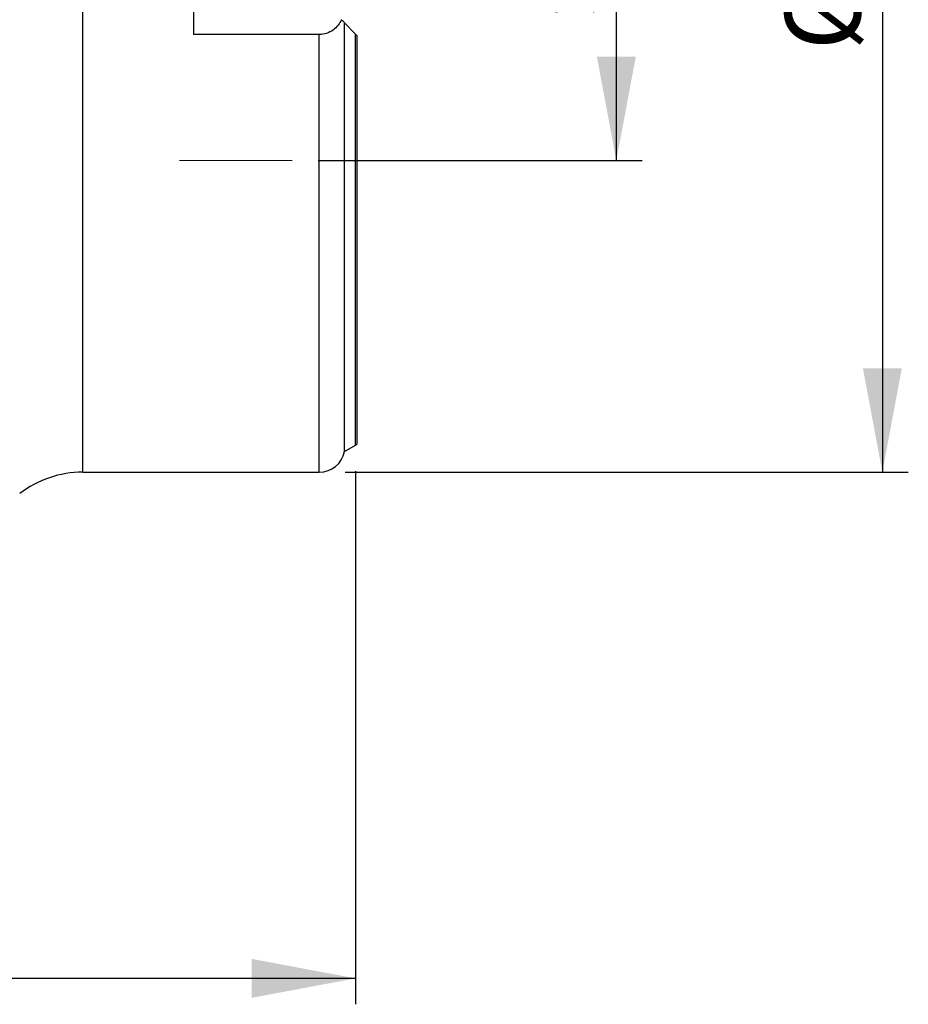
# Model space of a CAD drawing. Units: millimetres. Extents: x 15 to 204, y 6 to 291.
# Drawn here: x 60 to 95, y 165 to 203 of the extents above; entities that cross this region are included whole.
import ezdxf

# ---------------------------------------------------------------- set-up
doc = ezdxf.new("R2010")
doc.units = ezdxf.units.MM
doc.layers.add('DÜNNE_LINIE', color=153, linetype='Continuous')
doc.styles.add('SLDTEXTSTYLE1', font='TXT', dxfattribs={"width": 0.75})
doc.dimstyles.new('SLDDIMSTYLE0', dxfattribs={"dimtxt": 2.910417, "dimasz": 4, "dimexe": 0, "dimexo": 0.0625, "dimgap": 0.727604, "dimtad": 1, "dimdec": 3, "dimrnd": 1e-09, "dimzin": 12, "dimdsep": 46, "dimtxsty": 'SLDTEXTSTYLE1', "dimsah": 1, "dimcen": 0.09, "dimadec": 0, "dimazin": 3, "dimtfac": 1, "dimtofl": 0, "dimtmove": 0, "dimatfit": 3, "dimfxl": 1, "dimfrac": 2, "dimtolj": 1, "dimtzin": 12, "dimarcsym": 0})

# ---------------------------------------------------------------- blocks, each defined once
blk = doc.blocks.new('_D')
at = {"layer": 'DÜNNE_LINIE', "color": 7}
for p, q in [((71.759, 219.434), (84.256, 219.434)), ((83.256, 219.434), (83.256, 197.434)), ((71.759, 197.434), (84.256, 197.434))]:
    blk.add_line(p, q, dxfattribs=at)
for points in [[(83.256, 219.434), (82.506, 215.434), (84.006, 215.434)], [(83.256, 197.434), (84.006, 201.434), (82.506, 201.434)]]:
    blk.add_solid(points, dxfattribs=at)
at = {"layer": 'DÜNNE_LINIE', "color": 7, "char_height": 2.9104, "attachment_point": 1, "rotation": 90, "style": 'SLDTEXTSTYLE1'}
for s, insert in [('22', (79.504, 207.3, 0.1)), ('%%c', (79.504, 202.907, 0.1))]:
    blk.add_mtext(s, dxfattribs=dict(at, insert=insert))
blk = doc.blocks.new('_D_1')
at = {"layer": 'DÜNNE_LINIE', "color": 7}
for p, q in [((73.205, 185.471), (73.205, 164.938)), ((33.205, 176.69), (33.205, 164.938)), ((73.205, 165.938), (33.205, 165.938))]:
    blk.add_line(p, q, dxfattribs=at)
for points in [[(33.205, 165.938), (37.205, 165.188), (37.205, 166.688)], [(73.205, 165.938), (69.205, 166.688), (69.205, 165.188)]]:
    blk.add_solid(points, dxfattribs=at)
at = {"layer": 'DÜNNE_LINIE', "color": 7, "insert": (50.627, 169.69, 0.1), "char_height": 2.9104, "attachment_point": 1, "style": 'SLDTEXTSTYLE1'}
blk.add_mtext('40', dxfattribs=at)
blk = doc.blocks.new('_D_2')
at = {"layer": 'DÜNNE_LINIE', "color": 7}
for p, q in [((72.806, 231.434), (94.509, 231.434)), ((93.509, 231.434), (93.509, 185.434)), ((72.806, 185.434), (94.509, 185.434))]:
    blk.add_line(p, q, dxfattribs=at)
for points in [[(93.509, 231.434), (92.759, 227.434), (94.259, 227.434)], [(93.509, 185.434), (94.259, 189.434), (92.759, 189.434)]]:
    blk.add_solid(points, dxfattribs=at)
at = {"layer": 'DÜNNE_LINIE', "color": 7, "char_height": 2.9104, "attachment_point": 1, "rotation": 90, "style": 'SLDTEXTSTYLE1'}
for s, insert in [('46', (89.757, 206.07, -5.978)), ('%%c', (89.757, 201.677, -5.978))]:
    blk.add_mtext(s, dxfattribs=dict(at, insert=insert))

msp = doc.modelspace()

# ---------------------------------------------------------------- linework, layer by layer
at = {"color": 7, "linetype": 'Continuous', "lineweight": 30}
for p, q in [((66.9567, 214.583), (66.9567, 202.2849)), ((72.7845, 186.229), (72.7845, 202.7426)), ((72.7845, 202.7426), (73.2053, 202.3099)), ((71.8057, 202.2849), (66.9567, 202.2849)), ((73.2562, 202.2576), (73.2562, 186.5122)), ((72.7845, 186.229), (73.2053, 186.4705)), ((62.6958, 185.434), (71.8057, 185.434))]:
    msp.add_line(p, q, dxfattribs=at)
at = {"color": 8, "linetype": 'Continuous', "lineweight": 30}
for p, q in [((62.6958, 185.434), (62.6958, 208.434)), ((71.8057, 185.434), (71.8057, 202.2849)), ((73.2053, 186.4705), (73.2053, 202.3099))]:
    msp.add_line(p, q, dxfattribs=at)
at = {"color": 7, "linetype": 'Continuous', "lineweight": 30}
for centre, radius, start, end in [((71.8057, 186.434), 1, 270, 348.1705), ((73.1057, 186.644), 0.2, 299.85619, 318.77074), ((62.6958, 181.434), 4, 90, 127.48149)]:
    msp.add_arc(centre, radius, start, end, dxfattribs=at)
msp.add_open_spline([(72.6692, 202.8612), (72.6312, 202.7849), (72.5855, 202.7128), (72.4763, 202.5788), (72.4118, 202.5159), (72.1901, 202.3545), (72.0028, 202.2849), (71.8057, 202.2849)], degree=3, knots=[0, 0, 0, 0, 0.25, 0.25, 0.5, 0.5, 1, 1, 1, 1], dxfattribs=at)
for points in [[(72.6692, 202.8612), (72.7198, 202.8091), (72.7609, 202.7669), (72.7845, 202.7426)], [(73.2053, 202.3099), (73.224, 202.2907), (73.241, 202.2732), (73.2562, 202.2576)]]:
    msp.add_open_spline(points, degree=3, dxfattribs=at)
at = {"layer": 'DÜNNE_LINIE', "color": 7, "lineweight": 0}
msp.add_line((66.4252, 197.434), (70.7588, 197.434), dxfattribs=at)

# ---------------------------------------------------------------- dimensions: what is measured, and where the dimension line sits
at = {"layer": 'DÜNNE_LINIE', "color": 7}
for base, p1, p2, picture, middle in [((93.509, 185.434), (71.8057, 231.434), (71.8057, 185.434), '_D_2', (93.509, 207.2045)), ((83.2562, 197.434), (70.7588, 219.434), (70.7588, 197.434), '_D', (83.2562, 208.434))]:
    dim = msp.add_linear_dim(base=base, p1=p1, p2=p2, angle=90, text='%%c<>', dimstyle='SLDDIMSTYLE0', dxfattribs=at)
    dim.commit()
    dim.dimension.update_dxf_attribs({"geometry": picture, "text_midpoint": middle, "dimtype": 160})
dim = msp.add_linear_dim(base=(33.2053, 165.9382), p1=(73.2053, 186.4705), p2=(33.2053, 177.6895), dimstyle='SLDDIMSTYLE0', dxfattribs=at)
dim.commit()
dim.dimension.update_dxf_attribs({"geometry": '_D_1', "text_midpoint": (53.958, 165.9382), "dimtype": 160})

doc.saveas('drawing.dxf')
